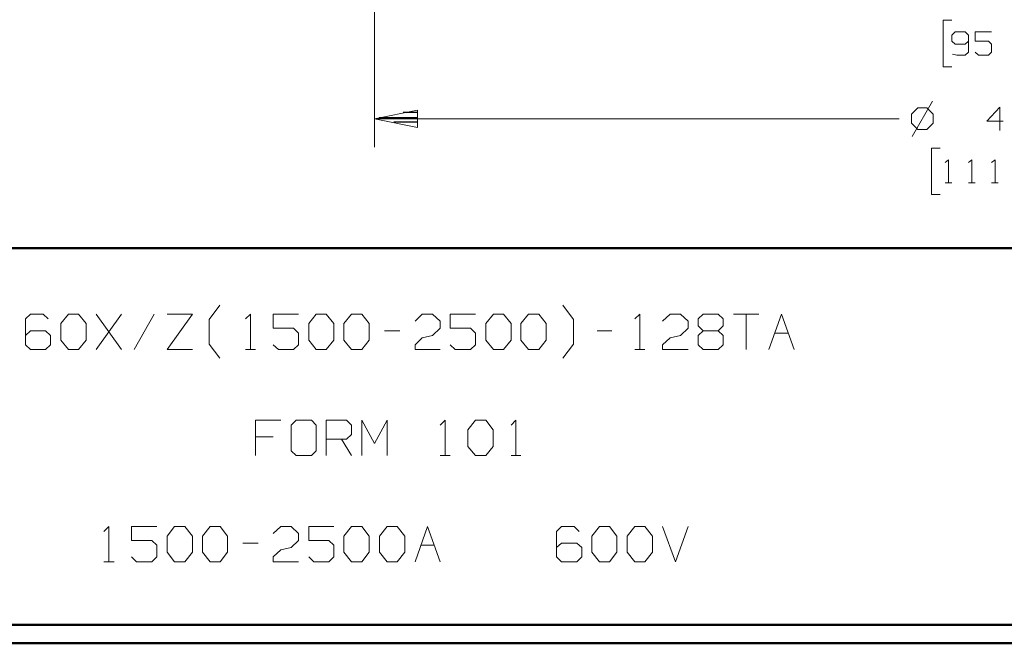
# Model space of a CAD drawing. Units: inches. Extents: x -3.65 to 3.71, y -2.69 to 3.04.
# Drawn here: x -0.36 to 1.7, y -2.69 to -1.38 of the extents above; entities that cross this region are included whole.
import ezdxf

# ---------------------------------------------------------------- set-up
doc = ezdxf.new("R2010")
doc.units = ezdxf.units.IN
doc.header["$MEASUREMENT"] = 0
doc.layers.add('Layer 1', color=7, linetype='Continuous')

msp = doc.modelspace()

# ---------------------------------------------------------------- linework, layer by layer
at = {"layer": 'Layer 1', "lineweight": 13}
for points in [[(0.3799, 0.4819), (0.3799, 0.4819), (0.3799, -1.6486), (0.3799, -1.6486)], [(1.5868, -1.3833), (1.5868, -1.3833), (1.5688, -1.3833), (1.5688, -1.3833)], [(1.5688, -1.3833), (1.5688, -1.3833), (1.5688, -1.4806), (1.5688, -1.4806)], [(1.5938, -1.4076), (1.5938, -1.4076), (1.5868, -1.4146), (1.5868, -1.4146)], [(1.5868, -1.4146), (1.5868, -1.4146), (1.5868, -1.4271), (1.5868, -1.4271)], [(1.6146, -1.4076), (1.6146, -1.4076), (1.5938, -1.4076), (1.5938, -1.4076)], [(1.6215, -1.4146), (1.6215, -1.4146), (1.6146, -1.4076), (1.6146, -1.4076)], [(1.6215, -1.4146), (1.6215, -1.4146), (1.6215, -1.45), (1.6215, -1.45)], [(1.6701, -1.4076), (1.6701, -1.4076), (1.6354, -1.4076), (1.6354, -1.4076)], [(1.6354, -1.4076), (1.6354, -1.4076), (1.6354, -1.4271), (1.6354, -1.4271)], [(1.5868, -1.4271), (1.5868, -1.4271), (1.5938, -1.4333), (1.5938, -1.4333)], [(1.5938, -1.4333), (1.5938, -1.4333), (1.6146, -1.4333), (1.6146, -1.4333)], [(1.6146, -1.4333), (1.6146, -1.4333), (1.6215, -1.4271), (1.6215, -1.4271)], [(1.6354, -1.4271), (1.6354, -1.4271), (1.6632, -1.4271), (1.6632, -1.4271)], [(1.6632, -1.4271), (1.6632, -1.4271), (1.6701, -1.4333), (1.6701, -1.4333)], [(1.6701, -1.4333), (1.6701, -1.4333), (1.6701, -1.45), (1.6701, -1.45)], [(1.5972, -1.4562), (1.5972, -1.4562), (1.5882, -1.4542), (1.5882, -1.4542)], [(1.6146, -1.4562), (1.6146, -1.4562), (1.5972, -1.4562), (1.5972, -1.4562)], [(1.6215, -1.45), (1.6215, -1.45), (1.6146, -1.4562), (1.6146, -1.4562)], [(1.6424, -1.4562), (1.6424, -1.4562), (1.6354, -1.45), (1.6354, -1.45)], [(1.6632, -1.4562), (1.6632, -1.4562), (1.6424, -1.4562), (1.6424, -1.4562)], [(1.6701, -1.45), (1.6701, -1.45), (1.6632, -1.4562), (1.6632, -1.4562)], [(1.5688, -1.4806), (1.5688, -1.4806), (1.5868, -1.4806), (1.5868, -1.4806)], [(1.5465, -1.5528), (1.5465, -1.5528), (1.5042, -1.6264), (1.5042, -1.6264)], [(1.516, -1.5667), (1.516, -1.5667), (1.5028, -1.5799), (1.5028, -1.5799)], [(1.5028, -1.5799), (1.5028, -1.5799), (1.5028, -1.5986), (1.5028, -1.5986)], [(1.5347, -1.5667), (1.5347, -1.5667), (1.516, -1.5667), (1.516, -1.5667)], [(1.5479, -1.5799), (1.5479, -1.5799), (1.5347, -1.5667), (1.5347, -1.5667)], [(1.5479, -1.5986), (1.5479, -1.5986), (1.5479, -1.5799), (1.5479, -1.5799)], [(1.6875, -1.5653), (1.6875, -1.5653), (1.6597, -1.5944), (1.6597, -1.5944)], [(1.6875, -1.6139), (1.6875, -1.6139), (1.6875, -1.5653), (1.6875, -1.5653)], [(1.4764, -1.5896), (1.4764, -1.5896), (0.3799, -1.5896), (0.3799, -1.5896)], [(1.5028, -1.5986), (1.5028, -1.5986), (1.516, -1.6118), (1.516, -1.6118)], [(1.5347, -1.6118), (1.5347, -1.6118), (1.5479, -1.5986), (1.5479, -1.5986)], [(1.6597, -1.5944), (1.6597, -1.5944), (1.6944, -1.5944), (1.6944, -1.5944)], [(1.516, -1.6118), (1.516, -1.6118), (1.5347, -1.6118), (1.5347, -1.6118)], [(1.5625, -1.6507), (1.5625, -1.6507), (1.5444, -1.6507), (1.5444, -1.6507)], [(1.5444, -1.6507), (1.5444, -1.6507), (1.5444, -1.7479), (1.5444, -1.7479)], [(1.5729, -1.6812), (1.5729, -1.6812), (1.5799, -1.675), (1.5799, -1.675)], [(1.5799, -1.675), (1.5799, -1.675), (1.5799, -1.7236), (1.5799, -1.7236)], [(1.6215, -1.6812), (1.6215, -1.6812), (1.6285, -1.675), (1.6285, -1.675)], [(1.6285, -1.675), (1.6285, -1.675), (1.6285, -1.7236), (1.6285, -1.7236)], [(1.6701, -1.6812), (1.6701, -1.6812), (1.6771, -1.675), (1.6771, -1.675)], [(1.6771, -1.675), (1.6771, -1.675), (1.6771, -1.7236), (1.6771, -1.7236)], [(1.5729, -1.7236), (1.5729, -1.7236), (1.5868, -1.7236), (1.5868, -1.7236)], [(1.6215, -1.7236), (1.6215, -1.7236), (1.6354, -1.7236), (1.6354, -1.7236)], [(1.6701, -1.7236), (1.6701, -1.7236), (1.684, -1.7236), (1.684, -1.7236)], [(1.5444, -1.7479), (1.5444, -1.7479), (1.5625, -1.7479), (1.5625, -1.7479)], [(0.034, -2.009), (0.034, -2.009), (0.0563, -1.9792), (0.0563, -1.9792)], [(0.7958, -2.009), (0.7958, -2.009), (0.7736, -1.9792), (0.7736, -1.9792)], [(-0.3389, -1.9979), (-0.3389, -1.9979), (-0.35, -2.0076), (-0.35, -2.0076)], [(-0.35, -2.0076), (-0.35, -2.0076), (-0.35, -2.0618), (-0.35, -2.0618)], [(-0.3125, -1.9979), (-0.3125, -1.9979), (-0.3389, -1.9979), (-0.3389, -1.9979)], [(-0.3021, -2.0076), (-0.3021, -2.0076), (-0.3125, -1.9979), (-0.3125, -1.9979)], [(-0.2757, -2.0174), (-0.2757, -2.0174), (-0.2597, -1.9979), (-0.2597, -1.9979)], [(-0.2597, -1.9979), (-0.2597, -1.9979), (-0.2389, -1.9979), (-0.2389, -1.9979)], [(-0.2389, -1.9979), (-0.2389, -1.9979), (-0.2229, -2.0174), (-0.2229, -2.0174)], [(-0.1493, -2.0715), (-0.1493, -2.0715), (-0.2021, -1.9979), (-0.2021, -1.9979)], [(-0.2021, -2.0715), (-0.2021, -2.0715), (-0.1493, -1.9979), (-0.1493, -1.9979)], [(-0.0806, -1.9979), (-0.0806, -1.9979), (-0.1222, -2.0715), (-0.1222, -2.0715)], [(-0.0535, -1.9979), (-0.0535, -1.9979), (-0.0007, -1.9979), (-0.0007, -1.9979)], [(-0.0007, -1.9979), (-0.0007, -1.9979), (-0.0535, -2.0715), (-0.0535, -2.0715)], [(0.034, -2.0604), (0.034, -2.0604), (0.034, -2.009), (0.034, -2.009)], [(0.1104, -2.0076), (0.1104, -2.0076), (0.1208, -1.9979), (0.1208, -1.9979)], [(0.1208, -1.9979), (0.1208, -1.9979), (0.1208, -2.0715), (0.1208, -2.0715)], [(0.2208, -1.9979), (0.2208, -1.9979), (0.1681, -1.9979), (0.1681, -1.9979)], [(0.1681, -1.9979), (0.1681, -1.9979), (0.1681, -2.0271), (0.1681, -2.0271)], [(0.2424, -2.0174), (0.2424, -2.0174), (0.2583, -1.9979), (0.2583, -1.9979)], [(0.2583, -1.9979), (0.2583, -1.9979), (0.2792, -1.9979), (0.2792, -1.9979)], [(0.2792, -1.9979), (0.2792, -1.9979), (0.2951, -2.0174), (0.2951, -2.0174)], [(0.316, -2.0174), (0.316, -2.0174), (0.3319, -1.9979), (0.3319, -1.9979)], [(0.3319, -1.9979), (0.3319, -1.9979), (0.3535, -1.9979), (0.3535, -1.9979)], [(0.3535, -1.9979), (0.3535, -1.9979), (0.3688, -2.0174), (0.3688, -2.0174)], [(0.4646, -2.0125), (0.4646, -2.0125), (0.4799, -1.9979), (0.4799, -1.9979)], [(0.4799, -1.9979), (0.4799, -1.9979), (0.5014, -1.9979), (0.5014, -1.9979)], [(0.5014, -1.9979), (0.5014, -1.9979), (0.5174, -2.0125), (0.5174, -2.0125)], [(0.5174, -2.0125), (0.5174, -2.0125), (0.5174, -2.0271), (0.5174, -2.0271)], [(0.591, -1.9979), (0.591, -1.9979), (0.5382, -1.9979), (0.5382, -1.9979)], [(0.5382, -1.9979), (0.5382, -1.9979), (0.5382, -2.0271), (0.5382, -2.0271)], [(0.6125, -2.0174), (0.6125, -2.0174), (0.6285, -1.9979), (0.6285, -1.9979)], [(0.6285, -1.9979), (0.6285, -1.9979), (0.6493, -1.9979), (0.6493, -1.9979)], [(0.6493, -1.9979), (0.6493, -1.9979), (0.6653, -2.0174), (0.6653, -2.0174)], [(0.6861, -2.0174), (0.6861, -2.0174), (0.7021, -1.9979), (0.7021, -1.9979)], [(0.7021, -1.9979), (0.7021, -1.9979), (0.7236, -1.9979), (0.7236, -1.9979)], [(0.7236, -1.9979), (0.7236, -1.9979), (0.7389, -2.0174), (0.7389, -2.0174)], [(0.7958, -2.0604), (0.7958, -2.0604), (0.7958, -2.009), (0.7958, -2.009)], [(0.9243, -2.0076), (0.9243, -2.0076), (0.9347, -1.9979), (0.9347, -1.9979)], [(0.9347, -1.9979), (0.9347, -1.9979), (0.9347, -2.0715), (0.9347, -2.0715)], [(0.9819, -2.0125), (0.9819, -2.0125), (0.9979, -1.9979), (0.9979, -1.9979)], [(0.9979, -1.9979), (0.9979, -1.9979), (1.0194, -1.9979), (1.0194, -1.9979)], [(1.0194, -1.9979), (1.0194, -1.9979), (1.0354, -2.0125), (1.0354, -2.0125)], [(1.0354, -2.0125), (1.0354, -2.0125), (1.0354, -2.0271), (1.0354, -2.0271)], [(1.0563, -2.0076), (1.0563, -2.0076), (1.0667, -1.9979), (1.0667, -1.9979)], [(1.0563, -2.0222), (1.0563, -2.0222), (1.0563, -2.0076), (1.0563, -2.0076)], [(1.0667, -1.9979), (1.0667, -1.9979), (1.0986, -1.9979), (1.0986, -1.9979)], [(1.0986, -1.9979), (1.0986, -1.9979), (1.109, -2.0076), (1.109, -2.0076)], [(1.109, -2.0076), (1.109, -2.0076), (1.109, -2.0222), (1.109, -2.0222)], [(1.1306, -1.9979), (1.1306, -1.9979), (1.1833, -1.9979), (1.1833, -1.9979)], [(1.1569, -1.9979), (1.1569, -1.9979), (1.1569, -2.0715), (1.1569, -2.0715)], [(1.2042, -2.0715), (1.2042, -2.0715), (1.2306, -1.9979), (1.2306, -1.9979)], [(1.2306, -1.9979), (1.2306, -1.9979), (1.2569, -2.0715), (1.2569, -2.0715)], [(-0.3389, -2.0326), (-0.3389, -2.0326), (-0.35, -2.0424), (-0.35, -2.0424)], [(-0.3076, -2.0326), (-0.3076, -2.0326), (-0.3389, -2.0326), (-0.3389, -2.0326)], [(-0.2972, -2.0424), (-0.2972, -2.0424), (-0.3076, -2.0326), (-0.3076, -2.0326)], [(-0.2757, -2.0521), (-0.2757, -2.0521), (-0.2757, -2.0174), (-0.2757, -2.0174)], [(-0.2229, -2.0174), (-0.2229, -2.0174), (-0.2229, -2.0521), (-0.2229, -2.0521)], [(0.1681, -2.0271), (0.1681, -2.0271), (0.2104, -2.0271), (0.2104, -2.0271)], [(0.2104, -2.0271), (0.2104, -2.0271), (0.2208, -2.0375), (0.2208, -2.0375)], [(0.2208, -2.0375), (0.2208, -2.0375), (0.2208, -2.0618), (0.2208, -2.0618)], [(0.2424, -2.0521), (0.2424, -2.0521), (0.2424, -2.0174), (0.2424, -2.0174)], [(0.2951, -2.0174), (0.2951, -2.0174), (0.2951, -2.0521), (0.2951, -2.0521)], [(0.316, -2.0521), (0.316, -2.0521), (0.316, -2.0174), (0.316, -2.0174)], [(0.3688, -2.0174), (0.3688, -2.0174), (0.3688, -2.0521), (0.3688, -2.0521)], [(0.4007, -2.0326), (0.4007, -2.0326), (0.4326, -2.0326), (0.4326, -2.0326)], [(0.5174, -2.0271), (0.5174, -2.0271), (0.5014, -2.0424), (0.5014, -2.0424)], [(0.5382, -2.0271), (0.5382, -2.0271), (0.5806, -2.0271), (0.5806, -2.0271)], [(0.5806, -2.0271), (0.5806, -2.0271), (0.591, -2.0375), (0.591, -2.0375)], [(0.591, -2.0375), (0.591, -2.0375), (0.591, -2.0618), (0.591, -2.0618)], [(0.6125, -2.0521), (0.6125, -2.0521), (0.6125, -2.0174), (0.6125, -2.0174)], [(0.6653, -2.0174), (0.6653, -2.0174), (0.6653, -2.0521), (0.6653, -2.0521)], [(0.6861, -2.0521), (0.6861, -2.0521), (0.6861, -2.0174), (0.6861, -2.0174)], [(0.7389, -2.0174), (0.7389, -2.0174), (0.7389, -2.0521), (0.7389, -2.0521)], [(0.8451, -2.0326), (0.8451, -2.0326), (0.8764, -2.0326), (0.8764, -2.0326)], [(1.0354, -2.0271), (1.0354, -2.0271), (1.0194, -2.0424), (1.0194, -2.0424)], [(1.0667, -2.0326), (1.0667, -2.0326), (1.0563, -2.0222), (1.0563, -2.0222)], [(1.0667, -2.0326), (1.0667, -2.0326), (1.0563, -2.0424), (1.0563, -2.0424)], [(1.0986, -2.0326), (1.0986, -2.0326), (1.0667, -2.0326), (1.0667, -2.0326)], [(1.109, -2.0222), (1.109, -2.0222), (1.0986, -2.0326), (1.0986, -2.0326)], [(1.109, -2.0424), (1.109, -2.0424), (1.0986, -2.0326), (1.0986, -2.0326)], [(1.2167, -2.0375), (1.2167, -2.0375), (1.2451, -2.0375), (1.2451, -2.0375)], [(-0.2972, -2.0618), (-0.2972, -2.0618), (-0.2972, -2.0424), (-0.2972, -2.0424)], [(-0.2597, -2.0715), (-0.2597, -2.0715), (-0.2757, -2.0521), (-0.2757, -2.0521)], [(-0.2229, -2.0521), (-0.2229, -2.0521), (-0.2389, -2.0715), (-0.2389, -2.0715)], [(0.2583, -2.0715), (0.2583, -2.0715), (0.2424, -2.0521), (0.2424, -2.0521)], [(0.2951, -2.0521), (0.2951, -2.0521), (0.2792, -2.0715), (0.2792, -2.0715)], [(0.3319, -2.0715), (0.3319, -2.0715), (0.316, -2.0521), (0.316, -2.0521)], [(0.3688, -2.0521), (0.3688, -2.0521), (0.3535, -2.0715), (0.3535, -2.0715)], [(0.4646, -2.0618), (0.4646, -2.0618), (0.4799, -2.0472), (0.4799, -2.0472)], [(0.4799, -2.0472), (0.4799, -2.0472), (0.5014, -2.0424), (0.5014, -2.0424)], [(0.6285, -2.0715), (0.6285, -2.0715), (0.6125, -2.0521), (0.6125, -2.0521)], [(0.6653, -2.0521), (0.6653, -2.0521), (0.6493, -2.0715), (0.6493, -2.0715)], [(0.7021, -2.0715), (0.7021, -2.0715), (0.6861, -2.0521), (0.6861, -2.0521)], [(0.7389, -2.0521), (0.7389, -2.0521), (0.7236, -2.0715), (0.7236, -2.0715)], [(0.9819, -2.0618), (0.9819, -2.0618), (0.9979, -2.0472), (0.9979, -2.0472)], [(0.9979, -2.0472), (0.9979, -2.0472), (1.0194, -2.0424), (1.0194, -2.0424)], [(1.0563, -2.0424), (1.0563, -2.0424), (1.0563, -2.0618), (1.0563, -2.0618)], [(1.109, -2.0618), (1.109, -2.0618), (1.109, -2.0424), (1.109, -2.0424)], [(-0.35, -2.0618), (-0.35, -2.0618), (-0.3389, -2.0715), (-0.3389, -2.0715)], [(-0.3389, -2.0715), (-0.3389, -2.0715), (-0.3076, -2.0715), (-0.3076, -2.0715)], [(-0.3076, -2.0715), (-0.3076, -2.0715), (-0.2972, -2.0618), (-0.2972, -2.0618)], [(-0.2389, -2.0715), (-0.2389, -2.0715), (-0.2597, -2.0715), (-0.2597, -2.0715)], [(-0.0535, -2.0715), (-0.0535, -2.0715), (-0.0007, -2.0715), (-0.0007, -2.0715)], [(0.0563, -2.0903), (0.0563, -2.0903), (0.034, -2.0604), (0.034, -2.0604)], [(0.1104, -2.0715), (0.1104, -2.0715), (0.1313, -2.0715), (0.1313, -2.0715)], [(0.1792, -2.0715), (0.1792, -2.0715), (0.1681, -2.0618), (0.1681, -2.0618)], [(0.2104, -2.0715), (0.2104, -2.0715), (0.1792, -2.0715), (0.1792, -2.0715)], [(0.2208, -2.0618), (0.2208, -2.0618), (0.2104, -2.0715), (0.2104, -2.0715)], [(0.2792, -2.0715), (0.2792, -2.0715), (0.2583, -2.0715), (0.2583, -2.0715)], [(0.3535, -2.0715), (0.3535, -2.0715), (0.3319, -2.0715), (0.3319, -2.0715)], [(0.4646, -2.0715), (0.4646, -2.0715), (0.4646, -2.0618), (0.4646, -2.0618)], [(0.5174, -2.0715), (0.5174, -2.0715), (0.4646, -2.0715), (0.4646, -2.0715)], [(0.5486, -2.0715), (0.5486, -2.0715), (0.5382, -2.0618), (0.5382, -2.0618)], [(0.5806, -2.0715), (0.5806, -2.0715), (0.5486, -2.0715), (0.5486, -2.0715)], [(0.591, -2.0618), (0.591, -2.0618), (0.5806, -2.0715), (0.5806, -2.0715)], [(0.6493, -2.0715), (0.6493, -2.0715), (0.6285, -2.0715), (0.6285, -2.0715)], [(0.7236, -2.0715), (0.7236, -2.0715), (0.7021, -2.0715), (0.7021, -2.0715)], [(0.7736, -2.0903), (0.7736, -2.0903), (0.7958, -2.0604), (0.7958, -2.0604)], [(0.9243, -2.0715), (0.9243, -2.0715), (0.9451, -2.0715), (0.9451, -2.0715)], [(0.9819, -2.0715), (0.9819, -2.0715), (0.9819, -2.0618), (0.9819, -2.0618)], [(1.0354, -2.0715), (1.0354, -2.0715), (0.9819, -2.0715), (0.9819, -2.0715)], [(1.0563, -2.0618), (1.0563, -2.0618), (1.0667, -2.0715), (1.0667, -2.0715)], [(1.0667, -2.0715), (1.0667, -2.0715), (1.0986, -2.0715), (1.0986, -2.0715)], [(1.0986, -2.0715), (1.0986, -2.0715), (1.109, -2.0618), (1.109, -2.0618)], [(0.184, -2.2194), (0.184, -2.2194), (0.1313, -2.2194), (0.1313, -2.2194)], [(0.1313, -2.2194), (0.1313, -2.2194), (0.1313, -2.2937), (0.1313, -2.2937)], [(0.216, -2.2194), (0.216, -2.2194), (0.2056, -2.2299), (0.2056, -2.2299)], [(0.2479, -2.2194), (0.2479, -2.2194), (0.216, -2.2194), (0.216, -2.2194)], [(0.2583, -2.2299), (0.2583, -2.2299), (0.2479, -2.2194), (0.2479, -2.2194)], [(0.2792, -2.2937), (0.2792, -2.2937), (0.2792, -2.2194), (0.2792, -2.2194)], [(0.2792, -2.2194), (0.2792, -2.2194), (0.3215, -2.2194), (0.3215, -2.2194)], [(0.3215, -2.2194), (0.3215, -2.2194), (0.3319, -2.2299), (0.3319, -2.2299)], [(0.3535, -2.2937), (0.3535, -2.2937), (0.3535, -2.2194), (0.3535, -2.2194)], [(0.3535, -2.2194), (0.3535, -2.2194), (0.3799, -2.2687), (0.3799, -2.2687)], [(0.3799, -2.2687), (0.3799, -2.2687), (0.4063, -2.2194), (0.4063, -2.2194)], [(0.4063, -2.2194), (0.4063, -2.2194), (0.4063, -2.2937), (0.4063, -2.2937)], [(0.5174, -2.2299), (0.5174, -2.2299), (0.5278, -2.2194), (0.5278, -2.2194)], [(0.5278, -2.2194), (0.5278, -2.2194), (0.5278, -2.2937), (0.5278, -2.2937)], [(0.575, -2.2396), (0.575, -2.2396), (0.591, -2.2194), (0.591, -2.2194)], [(0.591, -2.2194), (0.591, -2.2194), (0.6125, -2.2194), (0.6125, -2.2194)], [(0.6125, -2.2194), (0.6125, -2.2194), (0.6278, -2.2396), (0.6278, -2.2396)], [(0.6653, -2.2299), (0.6653, -2.2299), (0.6757, -2.2194), (0.6757, -2.2194)], [(0.6757, -2.2194), (0.6757, -2.2194), (0.6757, -2.2937), (0.6757, -2.2937)], [(0.2056, -2.2299), (0.2056, -2.2299), (0.2056, -2.284), (0.2056, -2.284)], [(0.2583, -2.284), (0.2583, -2.284), (0.2583, -2.2299), (0.2583, -2.2299)], [(0.3319, -2.2299), (0.3319, -2.2299), (0.3319, -2.2493), (0.3319, -2.2493)], [(0.575, -2.2743), (0.575, -2.2743), (0.575, -2.2396), (0.575, -2.2396)], [(0.6278, -2.2396), (0.6278, -2.2396), (0.6278, -2.2743), (0.6278, -2.2743)], [(0.1681, -2.2542), (0.1681, -2.2542), (0.1313, -2.2542), (0.1313, -2.2542)], [(0.3215, -2.259), (0.3215, -2.259), (0.2792, -2.259), (0.2792, -2.259)], [(0.3111, -2.259), (0.3111, -2.259), (0.3319, -2.2937), (0.3319, -2.2937)], [(0.3319, -2.2493), (0.3319, -2.2493), (0.3215, -2.259), (0.3215, -2.259)], [(0.2056, -2.284), (0.2056, -2.284), (0.216, -2.2937), (0.216, -2.2937)], [(0.2479, -2.2937), (0.2479, -2.2937), (0.2583, -2.284), (0.2583, -2.284)], [(0.591, -2.2937), (0.591, -2.2937), (0.575, -2.2743), (0.575, -2.2743)], [(0.6278, -2.2743), (0.6278, -2.2743), (0.6125, -2.2937), (0.6125, -2.2937)], [(0.216, -2.2937), (0.216, -2.2937), (0.2479, -2.2937), (0.2479, -2.2937)], [(0.5174, -2.2937), (0.5174, -2.2937), (0.5382, -2.2937), (0.5382, -2.2937)], [(0.6125, -2.2937), (0.6125, -2.2937), (0.591, -2.2937), (0.591, -2.2937)], [(0.6653, -2.2937), (0.6653, -2.2937), (0.6861, -2.2937), (0.6861, -2.2937)], [(-0.1861, -2.4521), (-0.1861, -2.4521), (-0.1757, -2.4417), (-0.1757, -2.4417)], [(-0.1757, -2.4417), (-0.1757, -2.4417), (-0.1757, -2.516), (-0.1757, -2.516)], [(-0.075, -2.4417), (-0.075, -2.4417), (-0.1278, -2.4417), (-0.1278, -2.4417)], [(-0.1278, -2.4417), (-0.1278, -2.4417), (-0.1278, -2.4715), (-0.1278, -2.4715)], [(-0.0535, -2.4618), (-0.0535, -2.4618), (-0.0382, -2.4417), (-0.0382, -2.4417)], [(-0.0382, -2.4417), (-0.0382, -2.4417), (-0.0167, -2.4417), (-0.0167, -2.4417)], [(-0.0167, -2.4417), (-0.0167, -2.4417), (-0.0007, -2.4618), (-0.0007, -2.4618)], [(0.0201, -2.4618), (0.0201, -2.4618), (0.0361, -2.4417), (0.0361, -2.4417)], [(0.0361, -2.4417), (0.0361, -2.4417), (0.0576, -2.4417), (0.0576, -2.4417)], [(0.0576, -2.4417), (0.0576, -2.4417), (0.0729, -2.4618), (0.0729, -2.4618)], [(0.1681, -2.4562), (0.1681, -2.4562), (0.184, -2.4417), (0.184, -2.4417)], [(0.184, -2.4417), (0.184, -2.4417), (0.2056, -2.4417), (0.2056, -2.4417)], [(0.2056, -2.4417), (0.2056, -2.4417), (0.2208, -2.4562), (0.2208, -2.4562)], [(0.2951, -2.4417), (0.2951, -2.4417), (0.2424, -2.4417), (0.2424, -2.4417)], [(0.2424, -2.4417), (0.2424, -2.4417), (0.2424, -2.4715), (0.2424, -2.4715)], [(0.316, -2.4618), (0.316, -2.4618), (0.3319, -2.4417), (0.3319, -2.4417)], [(0.3319, -2.4417), (0.3319, -2.4417), (0.3535, -2.4417), (0.3535, -2.4417)], [(0.3535, -2.4417), (0.3535, -2.4417), (0.3688, -2.4618), (0.3688, -2.4618)], [(0.3903, -2.4618), (0.3903, -2.4618), (0.4063, -2.4417), (0.4063, -2.4417)], [(0.4063, -2.4417), (0.4063, -2.4417), (0.4271, -2.4417), (0.4271, -2.4417)], [(0.4271, -2.4417), (0.4271, -2.4417), (0.4431, -2.4618), (0.4431, -2.4618)], [(0.4646, -2.516), (0.4646, -2.516), (0.491, -2.4417), (0.491, -2.4417)], [(0.491, -2.4417), (0.491, -2.4417), (0.5174, -2.516), (0.5174, -2.516)], [(0.7708, -2.4417), (0.7708, -2.4417), (0.7604, -2.4521), (0.7604, -2.4521)], [(0.7972, -2.4417), (0.7972, -2.4417), (0.7708, -2.4417), (0.7708, -2.4417)], [(0.8076, -2.4521), (0.8076, -2.4521), (0.7972, -2.4417), (0.7972, -2.4417)], [(0.834, -2.4618), (0.834, -2.4618), (0.85, -2.4417), (0.85, -2.4417)], [(0.85, -2.4417), (0.85, -2.4417), (0.8715, -2.4417), (0.8715, -2.4417)], [(0.8715, -2.4417), (0.8715, -2.4417), (0.8868, -2.4618), (0.8868, -2.4618)], [(0.9083, -2.4618), (0.9083, -2.4618), (0.9243, -2.4417), (0.9243, -2.4417)], [(0.9243, -2.4417), (0.9243, -2.4417), (0.9451, -2.4417), (0.9451, -2.4417)], [(0.9451, -2.4417), (0.9451, -2.4417), (0.9611, -2.4618), (0.9611, -2.4618)], [(0.9819, -2.4417), (0.9819, -2.4417), (1.009, -2.516), (1.009, -2.516)], [(1.009, -2.516), (1.009, -2.516), (1.0354, -2.4417), (1.0354, -2.4417)], [(-0.0535, -2.4958), (-0.0535, -2.4958), (-0.0535, -2.4618), (-0.0535, -2.4618)], [(-0.0007, -2.4618), (-0.0007, -2.4618), (-0.0007, -2.4958), (-0.0007, -2.4958)], [(0.0201, -2.4958), (0.0201, -2.4958), (0.0201, -2.4618), (0.0201, -2.4618)], [(0.0729, -2.4618), (0.0729, -2.4618), (0.0729, -2.4958), (0.0729, -2.4958)], [(0.2208, -2.4562), (0.2208, -2.4562), (0.2208, -2.4715), (0.2208, -2.4715)], [(0.316, -2.4958), (0.316, -2.4958), (0.316, -2.4618), (0.316, -2.4618)], [(0.3688, -2.4618), (0.3688, -2.4618), (0.3688, -2.4958), (0.3688, -2.4958)], [(0.3903, -2.4958), (0.3903, -2.4958), (0.3903, -2.4618), (0.3903, -2.4618)], [(0.4431, -2.4618), (0.4431, -2.4618), (0.4431, -2.4958), (0.4431, -2.4958)], [(0.7604, -2.4521), (0.7604, -2.4521), (0.7604, -2.5056), (0.7604, -2.5056)], [(0.834, -2.4958), (0.834, -2.4958), (0.834, -2.4618), (0.834, -2.4618)], [(0.8868, -2.4618), (0.8868, -2.4618), (0.8868, -2.4958), (0.8868, -2.4958)], [(0.9083, -2.4958), (0.9083, -2.4958), (0.9083, -2.4618), (0.9083, -2.4618)], [(0.9611, -2.4618), (0.9611, -2.4618), (0.9611, -2.4958), (0.9611, -2.4958)], [(-0.1278, -2.4715), (-0.1278, -2.4715), (-0.0854, -2.4715), (-0.0854, -2.4715)], [(-0.0854, -2.4715), (-0.0854, -2.4715), (-0.075, -2.4812), (-0.075, -2.4812)], [(-0.075, -2.4812), (-0.075, -2.4812), (-0.075, -2.5056), (-0.075, -2.5056)], [(0.1049, -2.4764), (0.1049, -2.4764), (0.1368, -2.4764), (0.1368, -2.4764)], [(0.184, -2.491), (0.184, -2.491), (0.2056, -2.4861), (0.2056, -2.4861)], [(0.2208, -2.4715), (0.2208, -2.4715), (0.2056, -2.4861), (0.2056, -2.4861)], [(0.2424, -2.4715), (0.2424, -2.4715), (0.2847, -2.4715), (0.2847, -2.4715)], [(0.2847, -2.4715), (0.2847, -2.4715), (0.2951, -2.4812), (0.2951, -2.4812)], [(0.2951, -2.4812), (0.2951, -2.4812), (0.2951, -2.5056), (0.2951, -2.5056)], [(0.4764, -2.4812), (0.4764, -2.4812), (0.5049, -2.4812), (0.5049, -2.4812)], [(0.7708, -2.4764), (0.7708, -2.4764), (0.7604, -2.4861), (0.7604, -2.4861)], [(0.8028, -2.4764), (0.8028, -2.4764), (0.7708, -2.4764), (0.7708, -2.4764)], [(0.8132, -2.4861), (0.8132, -2.4861), (0.8028, -2.4764), (0.8028, -2.4764)], [(0.8132, -2.5056), (0.8132, -2.5056), (0.8132, -2.4861), (0.8132, -2.4861)], [(-0.1174, -2.516), (-0.1174, -2.516), (-0.1278, -2.5056), (-0.1278, -2.5056)], [(-0.075, -2.5056), (-0.075, -2.5056), (-0.0854, -2.516), (-0.0854, -2.516)], [(-0.0382, -2.516), (-0.0382, -2.516), (-0.0535, -2.4958), (-0.0535, -2.4958)], [(-0.0007, -2.4958), (-0.0007, -2.4958), (-0.0167, -2.516), (-0.0167, -2.516)], [(0.0361, -2.516), (0.0361, -2.516), (0.0201, -2.4958), (0.0201, -2.4958)], [(0.0729, -2.4958), (0.0729, -2.4958), (0.0576, -2.516), (0.0576, -2.516)], [(0.1681, -2.5056), (0.1681, -2.5056), (0.184, -2.491), (0.184, -2.491)], [(0.1681, -2.516), (0.1681, -2.516), (0.1681, -2.5056), (0.1681, -2.5056)], [(0.2528, -2.516), (0.2528, -2.516), (0.2424, -2.5056), (0.2424, -2.5056)], [(0.2951, -2.5056), (0.2951, -2.5056), (0.2847, -2.516), (0.2847, -2.516)], [(0.3319, -2.516), (0.3319, -2.516), (0.316, -2.4958), (0.316, -2.4958)], [(0.3688, -2.4958), (0.3688, -2.4958), (0.3535, -2.516), (0.3535, -2.516)], [(0.4063, -2.516), (0.4063, -2.516), (0.3903, -2.4958), (0.3903, -2.4958)], [(0.4431, -2.4958), (0.4431, -2.4958), (0.4271, -2.516), (0.4271, -2.516)], [(0.7604, -2.5056), (0.7604, -2.5056), (0.7708, -2.516), (0.7708, -2.516)], [(0.8028, -2.516), (0.8028, -2.516), (0.8132, -2.5056), (0.8132, -2.5056)], [(0.85, -2.516), (0.85, -2.516), (0.834, -2.4958), (0.834, -2.4958)], [(0.8868, -2.4958), (0.8868, -2.4958), (0.8715, -2.516), (0.8715, -2.516)], [(0.9243, -2.516), (0.9243, -2.516), (0.9083, -2.4958), (0.9083, -2.4958)], [(0.9611, -2.4958), (0.9611, -2.4958), (0.9451, -2.516), (0.9451, -2.516)], [(-0.1861, -2.516), (-0.1861, -2.516), (-0.1646, -2.516), (-0.1646, -2.516)], [(-0.0854, -2.516), (-0.0854, -2.516), (-0.1174, -2.516), (-0.1174, -2.516)], [(-0.0167, -2.516), (-0.0167, -2.516), (-0.0382, -2.516), (-0.0382, -2.516)], [(0.0576, -2.516), (0.0576, -2.516), (0.0361, -2.516), (0.0361, -2.516)], [(0.2208, -2.516), (0.2208, -2.516), (0.1681, -2.516), (0.1681, -2.516)], [(0.2847, -2.516), (0.2847, -2.516), (0.2528, -2.516), (0.2528, -2.516)], [(0.3535, -2.516), (0.3535, -2.516), (0.3319, -2.516), (0.3319, -2.516)], [(0.4271, -2.516), (0.4271, -2.516), (0.4063, -2.516), (0.4063, -2.516)], [(0.7708, -2.516), (0.7708, -2.516), (0.8028, -2.516), (0.8028, -2.516)], [(0.8715, -2.516), (0.8715, -2.516), (0.85, -2.516), (0.85, -2.516)], [(0.9451, -2.516), (0.9451, -2.516), (0.9243, -2.516), (0.9243, -2.516)]]:
    msp.add_open_spline(points, degree=3, dxfattribs=at)
msp.add_open_spline([(0.4701, -1.5715), (0.4701, -1.5715), (0.3799, -1.5896), (0.3799, -1.5896), (0.3799, -1.5896), (0.3799, -1.5896), (0.4701, -1.6076), (0.4701, -1.6076), (0.4701, -1.6076), (0.4701, -1.6076), (0.4701, -1.5715), (0.4701, -1.5715)], degree=3, knots=[0, 0, 0, 0, 0.25, 0.25, 0.25, 0.25, 0.5, 0.5, 0.5, 0.5, 1, 1, 1, 1], dxfattribs=at)
at = {"layer": 'Layer 1', "lineweight": 25}
for points in [[(0.4701, -1.5764), (0.4701, -1.5764), (0.4396, -1.5764), (0.4396, -1.5764)], [(0.3896, -1.5868), (0.3896, -1.5868), (0.4701, -1.5868), (0.4701, -1.5868)], [(0.4701, -1.5965), (0.4701, -1.5965), (0.4201, -1.5965), (0.4201, -1.5965)], [(0.4701, -1.6069), (0.4701, -1.6069), (0.4701, -1.6069), (0.4701, -1.6069)]]:
    msp.add_open_spline(points, degree=3, dxfattribs=at)
at = {"layer": 'Layer 1', "lineweight": 50}
for points in [[(3.6694, -1.8597), (3.6694, -1.8597), (-3.6132, -1.8597), (-3.6132, -1.8597)], [(3.6694, -2.6472), (3.6694, -2.6472), (-3.6132, -2.6472), (-3.6132, -2.6472)], [(3.709, -2.6861), (3.709, -2.6861), (-3.6521, -2.6861), (-3.6521, -2.6861)]]:
    msp.add_open_spline(points, degree=3, dxfattribs=at)

doc.saveas('drawing.dxf')
